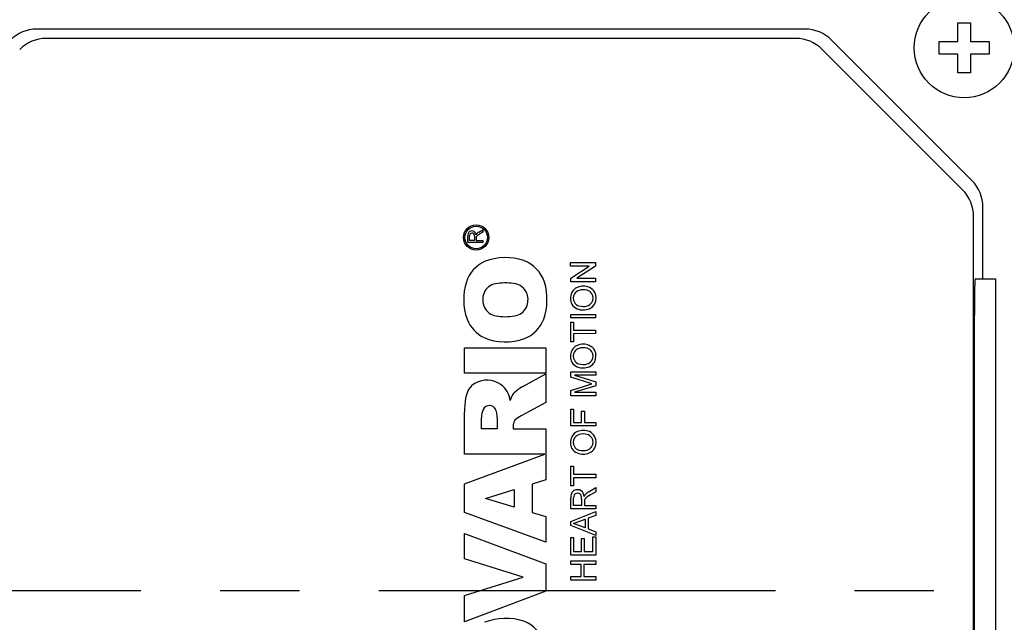
# Model space of a CAD drawing. Extents: x 277 to 3130, y -454 to 1603.
# Drawn here: x 1794 to 1872, y 1234 to 1282 of the extents above; entities that cross this region are included whole.
import ezdxf

# ---------------------------------------------------------------- set-up
doc = ezdxf.new("R2010")
doc.units = 0
doc.header["$MEASUREMENT"] = 0
doc.linetypes.add('CENTER', pattern=[50.8, 31.75, -6.35, 6.35, -6.35])
doc.layers.add('AM_0', color=7, linetype='Continuous', lineweight=30)
doc.layers.add('CENTER', color=1, linetype='CENTER')

msp = doc.modelspace()

# ---------------------------------------------------------------- linework, layer by layer
at = {"layer": 'AM_0'}
for p, q in [((1856.505, 1281.417), (1794.99, 1281.417)), ((1868.747, 1280.417), (1868.747, 1281.917)), ((1868.747, 1281.917), (1869.747, 1281.917)), ((1869.747, 1281.917), (1869.747, 1280.417)), ((1855.755, 1280.667), (1795.74, 1280.667)), ((1869.868, 1269.295), (1858.626, 1280.538)), ((1867.247, 1280.417), (1868.747, 1280.417)), ((1867.247, 1279.417), (1867.247, 1280.417)), ((1869.747, 1280.417), (1871.247, 1280.417)), ((1871.247, 1280.417), (1871.247, 1279.417)), ((1869.118, 1268.545), (1857.876, 1279.788)), ((1868.747, 1279.417), (1867.247, 1279.417)), ((1868.747, 1277.917), (1868.747, 1279.417)), ((1869.747, 1279.417), (1869.747, 1277.917)), ((1871.247, 1279.417), (1869.747, 1279.417)), ((1869.747, 1277.917), (1868.747, 1277.917)), ((1870.747, 1261.417), (1870.747, 1267.174)), ((1869.997, 1206.409), (1869.997, 1266.424)), ((1829.504, 1264.341), (1829.504, 1264.862)), ((1829.643, 1264.51), (1829.643, 1264.868)), ((1830.027, 1264.832), (1830.027, 1264.51)), ((1830.167, 1264.726), (1830.166, 1264.684)), ((1830.166, 1264.684), (1830.166, 1264.51)), ((1830.373, 1265.166), (1830.704, 1265.363)), ((1830.704, 1265.169), (1830.451, 1265.019)), ((1830.704, 1265.363), (1830.704, 1265.169)), ((1830.704, 1264.341), (1829.504, 1264.341)), ((1830.027, 1264.51), (1829.643, 1264.51)), ((1830.166, 1264.51), (1830.704, 1264.51)), ((1830.704, 1264.51), (1830.704, 1264.341)), ((1837.736, 1262.732), (1839.736, 1262.733)), ((1837.736, 1262.45), (1837.736, 1262.732)), ((1839.228, 1262.451), (1837.736, 1262.45)), ((1837.737, 1261.492), (1839.228, 1262.451)), ((1839.736, 1262.435), (1838.244, 1261.476)), ((1839.736, 1262.733), (1839.736, 1262.435)), ((1837.737, 1261.194), (1837.737, 1261.492)), ((1838.244, 1261.476), (1839.737, 1261.477)), ((1839.737, 1261.477), (1839.737, 1261.195)), ((1839.737, 1261.195), (1837.737, 1261.194)), ((1870.137, 1261.417), (1871.747, 1261.417)), ((1871.747, 1261.417), (1871.747, 1211.417)), ((1837.738, 1258.578), (1839.738, 1258.579)), ((1837.738, 1258.296), (1837.738, 1258.578)), ((1839.738, 1258.579), (1839.738, 1258.297)), ((1839.738, 1258.297), (1837.738, 1258.296)), ((1837.738, 1257.963), (1837.969, 1257.963)), ((1837.739, 1256.399), (1837.738, 1257.963)), ((1837.969, 1257.963), (1837.969, 1257.322)), ((1837.969, 1257.322), (1839.738, 1257.323)), ((1839.738, 1257.041), (1837.969, 1257.04)), ((1837.969, 1257.04), (1837.97, 1256.399)), ((1839.738, 1257.323), (1839.738, 1257.041)), ((1837.97, 1256.399), (1837.739, 1256.399)), ((1870.049, 1256.417), (1870.049, 1216.417)), ((1829.247, 1255.901), (1835.747, 1255.901)), ((1829.247, 1253.875), (1829.247, 1255.901)), ((1835.747, 1255.901), (1835.747, 1253.875)), ((1835.747, 1253.875), (1829.247, 1253.875)), ((1833.894, 1252.821), (1835.747, 1253.825)), ((1835.747, 1253.825), (1835.747, 1251.539)), ((1837.74, 1253.989), (1839.74, 1253.989)), ((1837.74, 1253.568), (1837.74, 1253.989)), ((1839.74, 1253.707), (1838.048, 1253.707)), ((1838.048, 1253.707), (1839.74, 1253.174)), ((1839.74, 1253.989), (1839.74, 1253.707)), ((1839.426, 1253.028), (1837.74, 1253.568)), ((1837.74, 1252.49), (1839.426, 1253.028)), ((1839.74, 1252.879), (1838.048, 1252.348)), ((1839.74, 1253.174), (1839.74, 1252.879)), ((1837.741, 1252.066), (1837.74, 1252.49)), ((1839.741, 1252.066), (1837.741, 1252.066)), ((1838.048, 1252.348), (1839.741, 1252.348)), ((1839.741, 1252.348), (1839.741, 1252.066)), ((1835.747, 1251.539), (1833.777, 1250.47)), ((1829.247, 1247.409), (1829.247, 1250.782)), ((1837.741, 1250.989), (1837.972, 1250.989)), ((1837.742, 1249.655), (1837.741, 1250.989)), ((1837.972, 1250.989), (1837.972, 1249.937)), ((1838.613, 1249.938), (1838.613, 1250.835)), ((1838.613, 1250.835), (1838.844, 1250.835)), ((1838.844, 1250.835), (1838.844, 1249.938)), ((1830.598, 1249.435), (1830.598, 1250.329)), ((1831.864, 1250.329), (1831.864, 1249.435)), ((1839.742, 1249.656), (1837.742, 1249.655)), ((1837.972, 1249.937), (1838.613, 1249.938)), ((1838.844, 1249.938), (1839.742, 1249.938)), ((1839.742, 1249.938), (1839.742, 1249.656)), ((1831.864, 1249.435), (1830.598, 1249.435)), ((1833.13, 1249.613), (1833.13, 1249.435)), ((1833.13, 1249.435), (1835.747, 1249.435)), ((1835.747, 1249.435), (1835.747, 1245.33)), ((1835.657, 1247.409), (1829.247, 1247.409)), ((1829.247, 1245.02), (1835.657, 1247.409)), ((1837.743, 1246.425), (1837.974, 1246.425)), ((1837.744, 1244.86), (1837.743, 1246.425)), ((1837.974, 1246.425), (1837.974, 1245.784)), ((1837.974, 1245.784), (1839.743, 1245.784)), ((1839.743, 1245.784), (1839.743, 1245.502)), ((1829.247, 1242.734), (1829.247, 1245.02)), ((1835.747, 1245.33), (1834.65, 1245.001)), ((1834.65, 1245.001), (1834.65, 1242.738)), ((1839.743, 1245.502), (1837.974, 1245.502)), ((1837.974, 1245.502), (1837.975, 1244.861)), ((1830.909, 1243.855), (1833.215, 1244.571)), ((1833.215, 1244.571), (1833.215, 1243.167)), ((1837.975, 1244.861), (1837.744, 1244.86)), ((1839.322, 1244.145), (1839.051, 1243.971)), ((1839.192, 1244.389), (1839.744, 1244.717)), ((1839.744, 1244.394), (1839.322, 1244.145)), ((1839.744, 1244.717), (1839.744, 1244.394)), ((1833.215, 1243.167), (1830.909, 1243.855)), ((1837.745, 1243.014), (1837.744, 1243.882)), ((1837.975, 1243.296), (1837.975, 1243.893)), ((1838.616, 1243.832), (1838.616, 1243.297)), ((1838.848, 1243.655), (1838.847, 1243.586)), ((1838.847, 1243.586), (1838.847, 1243.297)), ((1835.747, 1240.352), (1829.247, 1242.734)), ((1834.65, 1242.738), (1835.747, 1242.409)), ((1839.745, 1243.015), (1837.745, 1243.014)), ((1837.745, 1242.007), (1839.745, 1242.802)), ((1838.616, 1243.297), (1837.975, 1243.296)), ((1838.847, 1243.297), (1839.744, 1243.297)), ((1839.744, 1243.297), (1839.745, 1243.015)), ((1839.745, 1242.802), (1839.745, 1242.502)), ((1835.747, 1242.409), (1835.747, 1240.352)), ((1837.745, 1241.689), (1837.745, 1242.007)), ((1837.976, 1241.848), (1838.899, 1242.189)), ((1838.899, 1241.507), (1837.976, 1241.848)), ((1838.899, 1242.189), (1838.899, 1241.507)), ((1839.745, 1242.502), (1839.13, 1242.274)), ((1839.13, 1242.274), (1839.13, 1241.422)), ((1829.247, 1241.061), (1835.747, 1238.633)), ((1829.247, 1239.012), (1829.247, 1241.061)), ((1839.746, 1240.895), (1837.745, 1241.689)), ((1839.13, 1241.422), (1839.745, 1241.195)), ((1839.745, 1241.195), (1839.746, 1240.895)), ((1837.746, 1240.732), (1837.976, 1240.732)), ((1837.746, 1239.322), (1837.746, 1240.732)), ((1837.976, 1240.732), (1837.977, 1239.604)), ((1838.592, 1239.604), (1838.592, 1240.656)), ((1838.592, 1240.656), (1838.823, 1240.656)), ((1838.823, 1240.656), (1838.823, 1239.604)), ((1839.515, 1239.605), (1839.515, 1240.784)), ((1839.515, 1240.784), (1839.746, 1240.784)), ((1839.746, 1240.784), (1839.746, 1239.323)), ((1837.977, 1239.604), (1838.592, 1239.604)), ((1838.823, 1239.604), (1839.515, 1239.605)), ((1833.924, 1237.558), (1829.247, 1239.012)), ((1835.747, 1238.633), (1835.747, 1236.442)), ((1839.746, 1239.323), (1837.746, 1239.322)), ((1837.746, 1238.86), (1839.746, 1238.861)), ((1837.747, 1238.578), (1837.746, 1238.86)), ((1839.746, 1238.861), (1839.747, 1238.579)), ((1838.567, 1238.579), (1837.747, 1238.578)), ((1838.567, 1237.604), (1838.567, 1238.579)), ((1839.747, 1238.579), (1838.798, 1238.579)), ((1838.798, 1238.579), (1838.798, 1237.604)), ((1829.247, 1236.08), (1833.924, 1237.558)), ((1837.747, 1237.322), (1837.747, 1237.604)), ((1837.747, 1237.604), (1838.567, 1237.604)), ((1839.747, 1237.323), (1837.747, 1237.322)), ((1838.798, 1237.604), (1839.747, 1237.605)), ((1839.747, 1237.605), (1839.747, 1237.323)), ((1835.747, 1236.442), (1829.247, 1233.97)), ((1829.247, 1233.97), (1829.247, 1236.08))]:
    msp.add_line(p, q, dxfattribs=at)
msp.add_lwpolyline([(1870.137, 1261.417), (1870.112, 1261.209), (1870.086, 1260.467), (1870.065, 1259.268), (1870.053, 1257.747), (1870.049, 1256.417)], dxfattribs=at)
for centre, radius in [((1869.247, 1279.917), 4), ((1830.173, 1264.74), 1.01), ((1830.173, 1264.74), 0.9)]:
    msp.add_circle(centre, radius, dxfattribs=at)
for centre, radius, start, end in [((1794.99, 1278.417), 3, 90, 135), ((1856.505, 1278.417), 3, 45, 90), ((1795.74, 1277.667), 3, 90, 135), ((1855.755, 1277.667), 3, 45, 90), ((1867.747, 1267.174), 3, 0, 45), ((1866.997, 1266.424), 3, 0, 45), ((1830.289, 1264.877), 0.785, 166.24458, 181.13314), ((1829.77, 1264.995), 0.253, 118.87128, 164.11758), ((1829.996, 1264.874), 0.353, 164.45011, 180.99573), ((1829.824, 1264.918), 0.347, 56.19716, 120.48824), ((1829.816, 1264.926), 0.166, 120.67862, 164.98878), ((1829.832, 1264.887), 0.208, 61.94664, 119.10444), ((1829.854, 1264.924), 0.165, 8.9149, 62.59108), ((1829.784, 1264.922), 0.367, 3.79642, 50.73996), ((1829.446, 1264.84), 0.582, 359.19745, 10.88184), ((1830.488, 1264.798), 0.368, 127.52527, 156.28881), ((1830.373, 1264.719), 0.206, 127.50311, 178.27785), ((1831.294, 1263.539), 1.703, 119.65727, 127.90825), ((1830.769, 1264.474), 0.797, 119.80703, 129.39749), ((1832.521, 1258.515), 4.613, 71.53716, 111.30285), ((1831.986, 1260.329), 2.733, 114.66632, 162.10371), ((1833.025, 1260.305), 2.756, 17.99778, 69.68829), ((1833.892, 1259.769), 4.719, 162.74437, 199.32804), ((1831.937, 1259.804), 1.243, 100.26108, 156.08365), ((1832.493, 1256.888), 4.212, 80.81482, 100.64751), ((1833.085, 1259.806), 1.243, 20.16371, 86.27992), ((1830.879, 1259.779), 4.963, 341.46161, 16.12256), ((1838.594, 1259.94), 0.868, 111.58521, 153.04421), ((1838.743, 1259.548), 1.288, 67.62225, 111.3031), ((1838.913, 1259.966), 0.836, 26.11125, 67.47248), ((1832.188, 1259.75), 1.496, 158.09094, 204.51708), ((1832.735, 1259.767), 1.587, 337.16182, 17.1273), ((1838.737, 1259.885), 1.02, 153.88908, 208.60518), ((1838.623, 1259.885), 0.676, 149.11073, 209.61084), ((1838.588, 1259.884), 0.646, 106.00077, 147.43056), ((1838.748, 1259.329), 1.224, 75.56981, 106.05285), ((1838.887, 1259.875), 0.66, 33.6563, 75.41342), ((1838.86, 1259.886), 0.677, 328.95783, 31.61494), ((1838.759, 1259.887), 1.009, 333.56865, 26.30801), ((1831.955, 1259.736), 1.281, 208.27964, 261.40176), ((1833.066, 1259.723), 1.268, 277.85694, 333.15577), ((1838.607, 1259.851), 0.89, 210.70688, 247.10203), ((1838.548, 1259.83), 0.583, 208.61652, 255.54943), ((1838.747, 1260.531), 1.312, 254.78201, 283.63049), ((1838.881, 1259.9), 0.666, 285.19358, 327.03533), ((1838.878, 1259.848), 0.885, 293.19482, 332.39241), ((1832.509, 1262.408), 4.008, 259.27068, 280.49335), ((1838.739, 1260.214), 1.277, 247.98123, 292.46339), ((1832.02, 1259.214), 2.771, 201.31362, 243.83304), ((1832.987, 1259.233), 2.795, 291.96626, 338.33575), ((1832.524, 1260.768), 4.394, 246.87111, 290.07829), ((1838.591, 1255.299), 0.868, 111.58521, 153.04421), ((1838.74, 1254.907), 1.288, 67.62225, 111.3031), ((1838.91, 1255.325), 0.836, 26.11125, 67.47248), ((1838.734, 1255.244), 1.02, 153.88908, 208.60518), ((1838.62, 1255.244), 0.676, 149.11073, 209.61084), ((1838.585, 1255.243), 0.646, 106.00077, 147.43056), ((1838.745, 1254.688), 1.224, 75.56981, 106.05285), ((1838.884, 1255.234), 0.66, 33.6563, 75.41342), ((1838.857, 1255.245), 0.677, 328.95783, 31.61494), ((1838.756, 1255.246), 1.009, 333.56865, 26.30801), ((1838.604, 1255.21), 0.89, 210.70688, 247.10203), ((1838.545, 1255.189), 0.583, 208.61652, 255.54943), ((1838.736, 1255.573), 1.277, 247.98123, 292.46339), ((1838.743, 1255.89), 1.312, 254.78201, 283.63049), ((1838.878, 1255.259), 0.666, 285.19358, 327.03533), ((1838.875, 1255.207), 0.885, 293.19482, 332.39241), ((1830.888, 1251.728), 1.562, 121.34462, 170.71661), ((1831.044, 1251.356), 1.962, 55.57138, 119.5915), ((1830.933, 1251.413), 1.982, 8.46119, 51.97541), ((1835.587, 1249.897), 3.379, 120.07464, 136.48633), ((1834.693, 1251.174), 1.877, 146.01406, 163.56965), ((1835.213, 1250.892), 5.967, 169.4934, 181.05842), ((1831.235, 1250.748), 0.544, 24.06172, 155.93828), ((1831.959, 1250.366), 1.362, 153.69107, 181.53686), ((1830.268, 1250.332), 1.596, 359.89078, 23.52506), ((1834.468, 1249.005), 1.621, 115.24702, 137.16852), ((1833.976, 1249.627), 0.846, 145.4603, 180.91664), ((1838.594, 1248.402), 0.868, 111.58521, 153.04421), ((1838.588, 1248.346), 0.646, 106.00077, 147.43056), ((1838.743, 1248.009), 1.288, 67.62225, 111.3031), ((1838.748, 1247.791), 1.224, 75.56981, 106.05285), ((1838.887, 1248.337), 0.66, 33.6563, 75.41342), ((1838.913, 1248.428), 0.836, 26.11125, 67.47248), ((1838.737, 1248.346), 1.02, 153.88908, 208.60518), ((1838.623, 1248.347), 0.676, 149.11073, 209.61084), ((1838.86, 1248.348), 0.677, 328.95783, 31.61494), ((1838.759, 1248.348), 1.009, 333.56865, 26.30801), ((1838.607, 1248.312), 0.89, 210.70688, 247.10203), ((1838.548, 1248.292), 0.583, 208.61652, 255.54943), ((1838.739, 1248.675), 1.277, 247.98123, 292.46339), ((1838.747, 1248.993), 1.312, 254.78201, 283.63049), ((1838.881, 1248.361), 0.666, 285.19358, 327.03533), ((1838.878, 1248.31), 0.885, 293.19482, 332.39241), ((1838.882, 1243.921), 1.138, 162.8336, 181.97464), ((1838.197, 1244.095), 0.434, 117.38859, 158.14179), ((1838.278, 1243.97), 0.583, 59.42621, 118.73787), ((1838.257, 1243.996), 0.267, 124.52324, 153.28672), ((1838.291, 1243.929), 0.342, 52.48724, 122.95881), ((1838.329, 1243.99), 0.271, 19.22118, 51.00619), ((1838.224, 1243.987), 0.598, 3.41824, 54.15198), ((1839.365, 1243.786), 0.593, 131.27392, 156.46391), ((1839.821, 1243.287), 1.269, 119.70149, 131.87395), ((1838.474, 1243.912), 0.5, 155.89845, 182.21201), ((1837.837, 1243.858), 0.78, 358.10465, 16.45366), ((1839.183, 1243.647), 0.334, 134.29068, 178.73283), ((1839.527, 1243.292), 0.829, 124.98522, 134.14757), ((1832.521, 1229.645), 4.613, 71.53716, 111.30285), ((1833.025, 1231.435), 2.756, 17.99778, 69.68829)]:
    msp.add_arc(centre, radius, start, end, dxfattribs=at)
at = {"layer": 'CENTER'}
msp.add_line((2057.326, 1236.45), (1311.728, 1236.45), dxfattribs=at)

doc.saveas('drawing.dxf')
